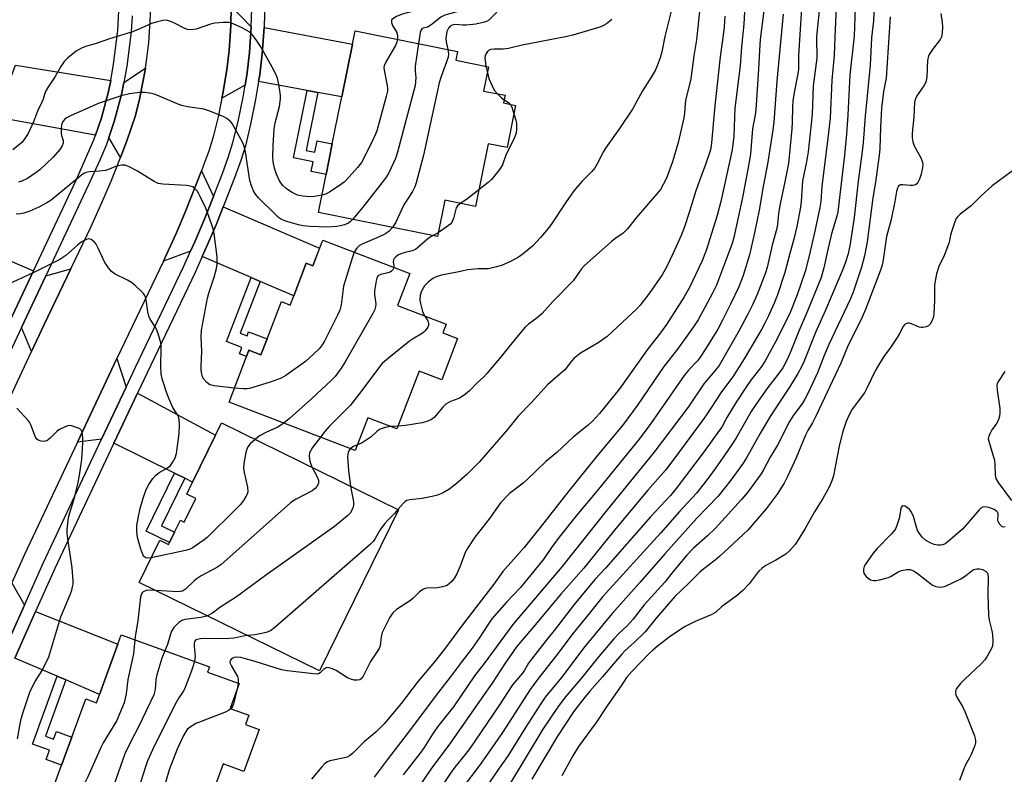
# Model space of a CAD drawing. Units: inches. Extents: x 1303762 to 1309762, y 513449 to 517449.
# Drawn here: x 1304629 to 1304942, y 514803 to 515043 of the extents above; entities that cross this region are included whole.
import ezdxf

# ---------------------------------------------------------------- set-up
doc = ezdxf.new("R2010")
doc.units = ezdxf.units.IN
doc.header["$MEASUREMENT"] = 0
for name, color, linetype in [('BLDG-Footprint', 5, 'Continuous'), ('TRANS-Driveway', 251, 'Continuous'), ('TRANS-Non Street Sidewalk', 7, 'Continuous'), ('TRANS-Road', 130, 'Continuous'), ('TRANS-Street Sidewalk', 7, 'Continuous'), ('Undefined', 1, 'Continuous')]:
    doc.layers.add(name, color=color, linetype=linetype)

msp = doc.modelspace()

# ---------------------------------------------------------------- linework, layer by layer
at = {"layer": 'BLDG-Footprint'}
for points, elevation in [([(1304786.34, 515016.01), (1304783.62, 515002.58), (1304777.58, 515003.8), (1304773.54, 514983.85), (1304763.79, 514985.82), (1304761.45, 514974.29), (1304723.56, 514981.96), (1304726.01, 514994.04), (1304727.97, 515003.74), (1304730.61, 515016.76), (1304731, 515018.73), (1304734.41, 515035.55), (1304735.26, 515039.77), (1304767.82, 515033.18), (1304767.26, 515030.42), (1304777.73, 515028.3), (1304776.17, 515020.59), (1304782.98, 515019.22), (1304782.48, 515016.79)], 362.29), ([(1304724.97, 514973.13), (1304752.67, 514962.51), (1304748.75, 514952.29), (1304764.21, 514946.36), (1304763.15, 514943.59), (1304767.85, 514941.79), (1304762.81, 514928.65), (1304755.62, 514931.41), (1304748.57, 514913.02), (1304739.29, 514916.58), (1304735.31, 514906.18), (1304695.13, 514921.58), (1304700.67, 514936.06), (1304701.44, 514938.06), (1304705.28, 514936.59), (1304707.24, 514941.71), (1304711.78, 514953.55), (1304714.62, 514952.46), (1304715.75, 514955.41), (1304719.73, 514965.8), (1304721.84, 514964.98)], 358.17), ([(1304749.06, 514887.28), (1304723.91, 514836.04), (1304666.55, 514864.2), (1304673.15, 514877.64), (1304675.89, 514876.29), (1304676.16, 514876.83), (1304677.78, 514880.14), (1304679.67, 514883.98), (1304680.88, 514883.39), (1304684.56, 514890.89), (1304681.66, 514892.31), (1304683.51, 514896.08), (1304690.86, 514911.06), (1304692.76, 514914.92)], 350.48), ([(1304698.32, 514831.95), (1304695.46, 514824.09), (1304701.48, 514821.9), (1304700.39, 514818.91), (1304704.7, 514817.34), (1304699.87, 514804.04), (1304693.3, 514806.43), (1304686.61, 514788.05), (1304676.9, 514791.58), (1304672.53, 514779.56), (1304636.92, 514792.51), (1304641.83, 514806.01), (1304645.08, 514814.96), (1304649.51, 514827.13), (1304652.97, 514825.87), (1304659.77, 514844.57), (1304660.83, 514847.47), (1304688.91, 514837.26), (1304688.3, 514835.59)], 353.11)]:
    msp.add_lwpolyline(points, close=True, dxfattribs=dict(at, elevation=elevation))
at = {"layer": 'TRANS-Driveway'}
for points in [[(1304702.19, 515041), (1304701.65, 515032.85), (1304700.86, 515026.36), (1304700.22, 515022.5), (1304692.82, 515018.27), (1304693.13, 515019.82), (1304694.38, 515027.29), (1304695.13, 515033.46), (1304695.65, 515041.32), (1304695.85, 515047.62)], [(1304723.4, 515020.13), (1304719.99, 515020.77), (1304704.54, 515023.62), (1304704.89, 515025.78), (1304705.71, 515032.47), (1304706.26, 515040.8), (1304734.41, 515035.55), (1304731, 515018.73)], [(1304657.46, 515023.98), (1304656.8, 515020.41), (1304654.51, 515012.08), (1304652.67, 515006.55), (1304626.28, 515011.29), (1304623.02, 515011.87), (1304620.86, 515012.26), (1304627.17, 515028.77)], [(1304660.57, 514999.47), (1304656.87, 515005.8), (1304658.56, 515010.88), (1304660.92, 515019.48), (1304661.63, 515023.32), (1304668.51, 515027.91), (1304667.94, 515024.51), (1304666.64, 515018.04), (1304665.36, 515012.81), (1304662.64, 515004.72)], [(1304690.15, 514986.97), (1304687.23, 514979.58), (1304684.28, 514972.61), (1304682.91, 514969.6), (1304674.25, 514966.43), (1304674.69, 514967.35), (1304678.28, 514975.25), (1304681.16, 514982.06), (1304686.33, 514995.13)], [(1304705.04, 514960), (1304702.16, 514961.23), (1304686.6, 514967.89), (1304688, 514970.97), (1304691, 514978.03), (1304693.24, 514983.71), (1304723.97, 514970.54), (1304721.84, 514964.98), (1304719.73, 514965.8), (1304715.75, 514955.41)], [(1304632.9, 514963.38), (1304625.27, 514947.17), (1304605.94, 514956.68), (1304602.79, 514958.23), (1304601.09, 514959.07), (1304608.05, 514974)], [(1304632.25, 514937.66), (1304629.06, 514945.3), (1304636.78, 514961.72), (1304644.78, 514963.98), (1304636.31, 514946.25)], [(1304662.38, 514926.31), (1304654.57, 514909.75), (1304646.89, 514908.81), (1304659.46, 514935.46)], [(1304681.02, 514897.32), (1304677.77, 514898.93), (1304658.49, 514908.52), (1304665.98, 514924.38), (1304690.86, 514911.06), (1304683.51, 514896.08)], [(1304629.99, 514856.93), (1304622.58, 514840.39), (1304613.91, 514837.04), (1304626.01, 514864.09)], [(1304643.19, 514833.14), (1304640.43, 514834.32), (1304626.92, 514840.1), (1304633.57, 514854.97), (1304659.77, 514844.57), (1304653.95, 514828.54)]]:
    msp.add_lwpolyline(points, close=True, dxfattribs=at)
at = {"layer": 'TRANS-Non Street Sidewalk'}
for points in [[(1304723.4, 515020.13), (1304719.67, 515001.69), (1304722.49, 515001.12), (1304723.21, 515004.7), (1304727.97, 515003.74), (1304726.01, 514994.04), (1304721.25, 514995), (1304721.87, 514998.08), (1304715.65, 514999.34), (1304719.99, 515020.77)], [(1304705.04, 514960), (1304698.72, 514943.52), (1304700.85, 514942.7), (1304701.33, 514943.97), (1304707.24, 514941.71), (1304705.28, 514936.59), (1304701.44, 514938.06), (1304700.68, 514936.06), (1304698.44, 514936.92), (1304699.22, 514938.94), (1304694.32, 514940.82), (1304702.16, 514961.23)], [(1304681.02, 514897.32), (1304673.59, 514882.19), (1304677.78, 514880.14), (1304676.16, 514876.83), (1304668.71, 514880.49), (1304677.77, 514898.93)], [(1304643.19, 514833.14), (1304636.67, 514815.21), (1304639.31, 514814.25), (1304640.21, 514816.73), (1304645.08, 514814.96), (1304641.83, 514806.01), (1304636.96, 514807.78), (1304638.03, 514810.74), (1304632.58, 514812.72), (1304640.43, 514834.32)]]:
    msp.add_lwpolyline(points, close=True, dxfattribs=at)
at = {"layer": 'TRANS-Road'}
for points in [[(1304620.37, 514912.46, 0), (1304632.25, 514937.66, 0), (1304636.31, 514946.25, 0), (1304644.78, 514963.98, 0), (1304651.2, 514977.41, 0), (1304654.79, 514985.32, 0), (1304657.58, 514991.93, 0), (1304660.57, 514999.47, 0), (1304662.64, 515004.72, 0), (1304665.36, 515012.81, 0), (1304666.64, 515018.04, 0), (1304667.94, 515024.51, 0), (1304668.51, 515027.91, 0), (1304669.02, 515030.98, 0), (1304669.63, 515035.99, 0), (1304670.07, 515042.71, 0), (1304670.3, 515049.87, 0)], [(1304695.85, 515047.62, 0), (1304695.65, 515041.32, 0), (1304695.13, 515033.46, 0), (1304694.38, 515027.29, 0), (1304693.13, 515019.82, 0), (1304692.82, 515018.27, 0), (1304691.63, 515012.36, 0), (1304690.08, 515005.99, 0), (1304688.77, 515001.81, 0), (1304686.94, 514996.67, 0), (1304686.33, 514995.13, 0), (1304681.16, 514982.06, 0), (1304678.28, 514975.25, 0), (1304674.69, 514967.35, 0), (1304674.25, 514966.43, 0), (1304659.46, 514935.46, 0), (1304646.89, 514908.81, 0), (1304630.03, 514873.08, 0), (1304626.01, 514864.09, 0)]]:
    msp.add_polyline3d(points, dxfattribs=at)
at = {"layer": 'TRANS-Street Sidewalk'}
for points in [[(1304622.58, 514840.39), (1304629.99, 514856.93), (1304635.99, 514870.35), (1304654.57, 514909.75), (1304662.38, 514926.31), (1304665.38, 514932.66), (1304680.62, 514964.58), (1304682.91, 514969.6), (1304684.28, 514972.61), (1304687.23, 514979.58), (1304690.15, 514986.97), (1304693.07, 514994.36), (1304694.99, 514999.73), (1304696.39, 515004.24), (1304698.03, 515010.93), (1304699.58, 515018.63), (1304700.22, 515022.5), (1304700.86, 515026.36), (1304701.65, 515032.85), (1304702.19, 515041), (1304702.47, 515049.7)], [(1304625.27, 514947.17), (1304632.9, 514963.38), (1304646.48, 514992.24), (1304652.15, 515005), (1304652.67, 515006.55), (1304654.51, 515012.08), (1304656.8, 515020.41), (1304657.46, 515023.98), (1304658.4, 515029.09), (1304659.76, 515039.82), (1304660.26, 515050.35)], [(1304706.55, 515049.64), (1304706.26, 515040.8), (1304705.71, 515032.47), (1304704.89, 515025.78), (1304704.54, 515023.62), (1304703.59, 515017.9), (1304702, 515010.05), (1304700.32, 515003.15), (1304698.85, 514998.44), (1304696.88, 514992.93), (1304693.24, 514983.71), (1304691, 514978.03), (1304688, 514970.97), (1304686.6, 514967.89), (1304684.31, 514962.86), (1304669.05, 514930.91), (1304665.98, 514924.38), (1304658.49, 514908.52), (1304639.69, 514868.64), (1304633.57, 514854.97), (1304626.92, 514840.1)], [(1304664.31, 515044.5), (1304663.97, 515039.47), (1304662.58, 515028.45), (1304661.63, 515023.32), (1304660.92, 515019.48), (1304658.56, 515010.88), (1304656.87, 515005.8), (1304656.11, 515003.53), (1304654.03, 514998.59), (1304650.31, 514990.47), (1304636.78, 514961.72), (1304629.06, 514945.3), (1304620.1, 514926.26)]]:
    msp.add_lwpolyline(points, dxfattribs=at)
at = {"layer": 'Undefined'}
for p, q in [((1304776.88, 515028.47, 318), (1304777.35, 515026.38, 318)), ((1304761.69, 514975.44, 318), (1304760.08, 514974.57, 318)), ((1304748.93, 514913.94, 314), (1304746.54, 514913.8, 314)), ((1304698.04, 514832.05, 310), (1304697.67, 514830.16, 310))]:
    msp.add_line(p, q, dxfattribs=at)
for points, elevation in [([(1304900.83, 515058.12), (1304900.2, 515042.89), (1304899.61, 515037.56), (1304899.19, 515028.86), (1304897.6, 515012.6), (1304896.91, 515004.2), (1304896.61, 515001.37), (1304895.38, 514991.94), (1304894.06, 514980.37), (1304892.85, 514971.95), (1304892.15, 514968.75), (1304891.23, 514965.76), (1304890.39, 514963.52), (1304885, 514950.88), (1304881.74, 514943.7), (1304878.07, 514934.39), (1304877.32, 514932.75), (1304876.19, 514930.72), (1304873.53, 514926.34), (1304870.52, 514921.89), (1304867.33, 514916.97), (1304864.29, 514911.84), (1304859.81, 514903.83), (1304858.76, 514902.13), (1304854.82, 514896.77), (1304850.81, 514891.66), (1304844.05, 514884.59), (1304833.93, 514873.41), (1304825.89, 514864.19), (1304817.03, 514854.26), (1304808.42, 514843.77), (1304800.95, 514833.93), (1304795.76, 514827.64), (1304794.24, 514825.44), (1304789.44, 514817.99), (1304783.94, 514809.06), (1304780.33, 514803.94), (1304773.97, 514794.5)], 296), ([(1304888.71, 515054.51), (1304887.92, 515037.68), (1304887.76, 515031.92), (1304886.98, 515024.05), (1304886.4, 515011.95), (1304885.54, 515003.77), (1304883.76, 514990.31), (1304883.43, 514985.39), (1304883.19, 514983.53), (1304881.6, 514975.98), (1304879.76, 514968.11), (1304878.45, 514963.16), (1304875.95, 514955.76), (1304873.77, 514950.09), (1304869.64, 514941.87), (1304865.8, 514934.69), (1304864.71, 514933.04), (1304861.2, 514928.6), (1304859.78, 514926.57), (1304856.53, 514921.57), (1304853.57, 514916.62), (1304851.92, 514913.63), (1304851.25, 514912.61), (1304846.38, 514905.89), (1304837.45, 514894.07), (1304835.61, 514891.82), (1304829.26, 514885.02), (1304814.99, 514868.7), (1304811.55, 514865.07), (1304805.02, 514857.15), (1304799.02, 514849.4), (1304795.93, 514845.63), (1304791.36, 514839.72), (1304790.49, 514838.5), (1304789.17, 514836.23), (1304788.54, 514835.3), (1304785.35, 514831.62), (1304780.99, 514824.87), (1304771.72, 514811.32), (1304770.31, 514809.4), (1304767, 514805.32), (1304765.65, 514803.44), (1304754.65, 514786.86)], 300), ([(1304780.81, 515052.54), (1304779.15, 515050.71), (1304778.13, 515049.84), (1304776.3, 515048.61), (1304773.69, 515047.1), (1304772.77, 515046.7), (1304772.03, 515046.48), (1304767.61, 515045.83), (1304763.79, 515044.75), (1304762.52, 515044.09), (1304759.79, 515041.83), (1304758.85, 515041.18), (1304758.36, 515040.94), (1304756.87, 515040.56), (1304756.51, 515040.38), (1304756.15, 515039.86), (1304755.92, 515039.17), (1304755.39, 515035.69)], 322), ([(1304765.16, 515050.69), (1304764.73, 515050.34), (1304764.03, 515049.97), (1304760.68, 515048.64), (1304756.83, 515046.97), (1304754.31, 515046.12), (1304751.82, 515045.51), (1304750.23, 515045.01), (1304748.41, 515044.27), (1304747.26, 515043.61), (1304746.97, 515043.33), (1304746.8, 515043.01), (1304746.82, 515042.39), (1304747.19, 515041.48), (1304748.53, 515039.17), (1304748.79, 515038.11), (1304748.76, 515037.04)], 324), ([(1304845.23, 515048.99), (1304843.95, 515036.89), (1304843.11, 515031.79), (1304842.06, 515024.48), (1304840.41, 515017.58), (1304840.28, 515016.43), (1304840.14, 515013.49), (1304839.92, 515012.06), (1304838.1, 515004.23), (1304836.31, 514998.01), (1304834.39, 514992.89), (1304833.31, 514990.78), (1304832.4, 514989.26), (1304831.32, 514987.9), (1304824.74, 514980.2), (1304821.97, 514976.71), (1304820.55, 514975.37), (1304818.21, 514973.73), (1304816.84, 514972.65), (1304808.16, 514964.92), (1304807.33, 514963.94), (1304804.63, 514960.22), (1304798.26, 514953.66), (1304794.81, 514949.73), (1304793.25, 514948.39), (1304790.44, 514946.37), (1304789.42, 514945.39), (1304786.65, 514942.15), (1304781.79, 514936.07), (1304777.2, 514930.66), (1304776.23, 514929.61), (1304774.15, 514927.67), (1304771.7, 514925.15), (1304770.38, 514924.06), (1304768.74, 514922.97), (1304767.98, 514922.61), (1304765.6, 514921.8), (1304764.18, 514920.91), (1304763.15, 514919.93), (1304760.53, 514916.78), (1304759.89, 514916.21), (1304759.4, 514915.91), (1304758.04, 514915.35), (1304756.61, 514914.97), (1304751.33, 514914.16), (1304748.93, 514913.94)], 314), ([(1304883.26, 515049.15), (1304882.15, 515037.94), (1304882.1, 515036.15), (1304882.22, 515032.41), (1304882.19, 515031.06), (1304881.05, 515022.27), (1304880.67, 515013.09), (1304879.42, 515001.27), (1304878.95, 514998.03), (1304877.68, 514992), (1304877.21, 514985.43), (1304876.98, 514983.62), (1304875.87, 514977.48), (1304874.92, 514973.43), (1304873.58, 514968.86), (1304871.99, 514962.77), (1304869.73, 514955.73), (1304868.68, 514953.08), (1304866.84, 514949.06), (1304865.8, 514946.93), (1304864.57, 514944.67), (1304859.05, 514935.34), (1304855.47, 514929.61), (1304851.89, 514924.83), (1304847.09, 514917.49), (1304845.74, 514915.57), (1304836.73, 514903.38), (1304834.05, 514899.92), (1304828.44, 514893.51), (1304817.67, 514880.72), (1304808.05, 514868.71), (1304800.72, 514860.46), (1304791.54, 514849.39), (1304786.64, 514843.63), (1304782.99, 514838.48), (1304778.91, 514832.15), (1304775.63, 514827.41), (1304765.13, 514812.39), (1304761.45, 514807.62), (1304759.37, 514804.75), (1304750.34, 514791.5)], 302), ([(1304859.17, 515045.81), (1304858.94, 515041.83), (1304858.21, 515034.63), (1304857.8, 515028.57), (1304856.14, 515015.18), (1304855.78, 515006.25), (1304855.28, 515001.86), (1304851.67, 514985.47), (1304850.47, 514980.92), (1304846.95, 514969.8), (1304845.58, 514966.35), (1304841.65, 514958.06), (1304839.94, 514955.04), (1304834.39, 514946.28), (1304832.5, 514943.67), (1304828.56, 514938.63), (1304819.45, 514925.83), (1304813.05, 514917.92), (1304810.69, 514915.37), (1304809.41, 514914.23), (1304804.72, 514910.47), (1304799.46, 514905.49), (1304795.91, 514902.69), (1304790.01, 514896.93), (1304788.7, 514895.79), (1304784.35, 514892.43), (1304781.55, 514889.55), (1304777.98, 514884.57), (1304773.35, 514878.56), (1304771.1, 514875.19), (1304770.32, 514873.66), (1304768.68, 514869.34), (1304767.6, 514866.93), (1304766.92, 514865.63), (1304765.99, 514864.5), (1304764.65, 514863.35), (1304763.91, 514862.98), (1304763.12, 514862.72), (1304761.49, 514862.41), (1304758.1, 514862.37), (1304757.57, 514862.25), (1304756.82, 514861.93), (1304755.7, 514861.15), (1304753.71, 514859.16), (1304752.86, 514858.41), (1304748.42, 514855.53), (1304747.33, 514854.58), (1304746.8, 514853.89), (1304746.2, 514852.89), (1304744.59, 514849.77), (1304743.88, 514848.19), (1304743.54, 514846.86), (1304743.2, 514843.94), (1304742.94, 514843.14), (1304740.19, 514839.03), (1304737.77, 514834.31), (1304737.18, 514833.5), (1304736.73, 514833.19), (1304736, 514833.04), (1304734.94, 514833.1), (1304733.88, 514833.34), (1304732.86, 514833.85), (1304729.19, 514836.18), (1304728.11, 514836.67), (1304727.02, 514837.02), (1304726.23, 514837.05), (1304725.8, 514836.89), (1304725.19, 514836.46), (1304724.09, 514835.44), (1304723.58, 514835.12), (1304723.01, 514835.01), (1304721.96, 514835.07), (1304713.62, 514836.03), (1304711.85, 514836.3), (1304703.45, 514838.97), (1304700.33, 514839.89), (1304698.88, 514840.24), (1304697.51, 514840.34), (1304696.74, 514840.23), (1304696.07, 514839.95), (1304695.6, 514839.48), (1304695.44, 514839.1), (1304695.43, 514838.86), (1304695.53, 514838.36), (1304695.87, 514837.57), (1304697.82, 514834.22), (1304698.02, 514833.42), (1304698.04, 514832.05)], 310), ([(1304865.48, 515046.91), (1304864.18, 515036.98), (1304863.93, 515033.48), (1304863.65, 515027.54), (1304862.78, 515014.64), (1304862.54, 515012.97), (1304861.72, 515008.51), (1304861.05, 515000.63), (1304860.7, 514997.99), (1304858.58, 514986.67), (1304855.79, 514973.92), (1304855.21, 514972.03), (1304853.18, 514966.44), (1304850.26, 514958.76), (1304848.94, 514956.01), (1304844.45, 514947.74), (1304842.94, 514945.48), (1304837.81, 514938.45), (1304833.55, 514932.95), (1304825.12, 514920.59), (1304820.68, 514914.57), (1304811.74, 514903.85), (1304803.34, 514893.44), (1304794.1, 514881.62), (1304789.05, 514875.32), (1304782.26, 514867.61), (1304779.45, 514863.63), (1304769.73, 514851.11), (1304763.7, 514842.93), (1304760.47, 514838.93), (1304755.3, 514832.76), (1304749.89, 514825.66), (1304744.46, 514819.21), (1304741.87, 514816.53), (1304738.25, 514813.59), (1304734.4, 514809.67), (1304733.5, 514808.97), (1304732.74, 514808.57), (1304731.9, 514808.3), (1304727.21, 514807.37), (1304726.44, 514807.08), (1304725.63, 514806.57), (1304724.62, 514805.5), (1304721.42, 514801.51)], 308), ([(1304877.34, 515046.81), (1304876.37, 515031.84), (1304876.38, 515028.44), (1304876.32, 515027.31), (1304876.07, 515025.57), (1304874.97, 515020.15), (1304874.56, 515017.44), (1304874.43, 515015.58), (1304874.34, 515010.59), (1304874.23, 515008.56), (1304873.23, 514997.54), (1304872.06, 514991.65), (1304870.49, 514984.72), (1304870.02, 514981.58), (1304869.67, 514978.19), (1304869.44, 514976.79), (1304868.01, 514971.5), (1304866.41, 514964.46), (1304865.91, 514962.71), (1304863.19, 514955.84), (1304861.79, 514952.74), (1304860.14, 514949.38), (1304857.49, 514944.41), (1304853.7, 514937.67), (1304851.09, 514933.25), (1304849.77, 514931.47), (1304846.29, 514927.36), (1304841.27, 514919.93), (1304830.3, 514905.48), (1304815.5, 514887.3), (1304801.01, 514869.15), (1304785.46, 514850.83), (1304776.32, 514838.36), (1304773.23, 514834.43), (1304766.55, 514824.53), (1304761.44, 514818.16), (1304759.91, 514815.89), (1304757.21, 514811.61), (1304755.86, 514809.68), (1304750.53, 514802.94)], 304), ([(1304835.83, 515045.97), (1304833.79, 515037.92), (1304832.88, 515033.05), (1304832.3, 515031.11), (1304831.42, 515028.65), (1304830.84, 515027.32), (1304829.66, 515025.33), (1304826.7, 515020.69), (1304823.56, 515014.81), (1304819.36, 515008.65), (1304814.95, 515002.38), (1304814.35, 515001.38), (1304812.2, 514997.25), (1304811.62, 514996.27), (1304810.56, 514994.96), (1304807.49, 514991.93), (1304804.83, 514988.8), (1304802.19, 514985.04), (1304797.64, 514978.12), (1304796.13, 514976.15), (1304794.26, 514973.92), (1304791.71, 514971.22), (1304788.71, 514968.71), (1304787.22, 514967.74), (1304784.92, 514966.4), (1304781.85, 514965.07), (1304780.22, 514964.59), (1304777.72, 514964.04), (1304776.91, 514963.97), (1304774.31, 514964.03), (1304771.08, 514963.68), (1304767.71, 514962.9), (1304762.73, 514961.96), (1304761.04, 514961.48), (1304760, 514960.95), (1304758.6, 514959.84), (1304757.94, 514959.23), (1304757.38, 514958.57), (1304756.43, 514956.88), (1304756.01, 514955.6), (1304755.87, 514954.01), (1304756.02, 514952.91), (1304756.72, 514950.44), (1304757.05, 514949.66), (1304757.47, 514948.94)], 316), ([(1304780.34, 515045.69), (1304777.86, 515043.14), (1304777.05, 515042.67), (1304776.05, 515042.35), (1304773.66, 515041.91), (1304770.72, 515041.5), (1304769.53, 515041.5), (1304767.35, 515041.75), (1304766.61, 515041.68), (1304766.14, 515041.56), (1304765.51, 515041.19), (1304765, 515040.56), (1304764.5, 515039.57), (1304764.29, 515038.77), (1304764.17, 515037.37), (1304764.21, 515036.26), (1304764.77, 515033.8)], 320), ([(1304894.38, 515046.92), (1304894.04, 515038), (1304892.76, 515025.69), (1304892.08, 515012.87), (1304891.68, 515006.88), (1304891.05, 515000.21), (1304888.87, 514982.09), (1304888.55, 514980.76), (1304886.89, 514975.13), (1304885.8, 514970.6), (1304884.46, 514964.33), (1304883.56, 514961.26), (1304882.47, 514958.37), (1304879.13, 514950.27), (1304876.43, 514944.15), (1304873.73, 514937.2), (1304872.78, 514935.12), (1304871.34, 514932.52), (1304870.21, 514930.86), (1304866.28, 514925.74), (1304862.76, 514920.85), (1304861.3, 514918.54), (1304856.4, 514910.03), (1304853.91, 514906.13), (1304849.2, 514899.48), (1304845.96, 514895.15), (1304843.88, 514892.62), (1304838.54, 514886.72), (1304832.49, 514879.82), (1304814.06, 514859.73), (1304809.82, 514854.35), (1304804.18, 514847.48), (1304799.9, 514841.7), (1304793.27, 514833.25), (1304790.97, 514830.05), (1304782.14, 514816.41), (1304775.59, 514807.01), (1304773.16, 514803.68), (1304770.01, 514799.55)], 298), ([(1304724.67, 514987.43), (1304722.37, 514987.03), (1304720.9, 514986.92), (1304718.57, 514987.14), (1304717.42, 514987.35), (1304716.72, 514987.56), (1304715.01, 514988.41), (1304713.34, 514989.51), (1304712.12, 514990.66), (1304711.23, 514991.97), (1304710.27, 514994.12), (1304709.58, 514996.06), (1304709.2, 514998.06), (1304709.09, 514999.79), (1304709.15, 515003.28), (1304709.5, 515008.52), (1304709.86, 515010.41), (1304711.16, 515015.64), (1304711.51, 515018.08), (1304711.52, 515018.94), (1304711.39, 515020.08), (1304710.87, 515023.24), (1304710.55, 515024.65), (1304710.02, 515025.95), (1304708.89, 515028.22), (1304705.27, 515034.61), (1304704, 515036.59), (1304702.58, 515038.5), (1304701.51, 515039.45), (1304699.28, 515040.71), (1304696.68, 515041.91), (1304695.89, 515042.19), (1304695.06, 515042.36), (1304693.31, 515042.39), (1304690.66, 515042.19), (1304689.28, 515041.82), (1304684.62, 515040.29), (1304683.79, 515040.14), (1304682.7, 515040.11), (1304681.89, 515040.2), (1304681.11, 515040.44), (1304677.6, 515042.32), (1304676.24, 515042.87), (1304675.12, 515043.11), (1304674.03, 515043.02), (1304672.37, 515042.64), (1304670.47, 515042.08), (1304666, 515040.08), (1304664.12, 515039.37), (1304657.04, 515037.18), (1304652.53, 515035.61), (1304649.43, 515034.77), (1304648.14, 515034.26), (1304646.45, 515033.28), (1304643.67, 515031.03), (1304642.67, 515029.98), (1304641.57, 515028.36), (1304639.75, 515025.18), (1304637.45, 515021.69), (1304636.75, 515020.47), (1304636.36, 515019.5), (1304635.94, 515017.97), (1304635.6, 515017.03), (1304634.16, 515014.17), (1304632.85, 515010.79), (1304631.22, 515007.02), (1304629.94, 515005.11), (1304629.21, 515004.22), (1304628.6, 515003.63), (1304626.37, 515001.88)], 324), ([(1304871.44, 515045.09), (1304869.46, 515023.7), (1304868.47, 515010.62), (1304868.18, 515008.23), (1304866.58, 514997.9), (1304865.1, 514990.22), (1304863.9, 514982.7), (1304862.42, 514975.4), (1304860.77, 514968.4), (1304858.78, 514961.88), (1304857.39, 514958.29), (1304854.77, 514952.76), (1304852.23, 514947.7), (1304850.67, 514944.83), (1304846.89, 514938.58), (1304845.11, 514935.91), (1304844.2, 514934.74), (1304841.37, 514931.72), (1304839.97, 514930.01), (1304829.35, 514914.74), (1304825.71, 514909.76), (1304812.76, 514893.81), (1304805.66, 514885.36), (1304800.59, 514879.16), (1304798, 514875.63), (1304795.33, 514871.72), (1304793.56, 514869.42), (1304787.88, 514862.57), (1304783.45, 514857.9), (1304778.81, 514852.57), (1304777.45, 514850.64), (1304774.71, 514846.38), (1304772.52, 514843.26), (1304768.97, 514838.69), (1304765.51, 514834), (1304761.06, 514828.33), (1304752.54, 514816.95), (1304745.74, 514808.14), (1304741.35, 514802.15)], 306), ([(1304852.91, 515044.36), (1304852.7, 515041.05), (1304852.44, 515038.39), (1304851.39, 515031.49), (1304849.73, 515015.89), (1304848.73, 515004.13), (1304848.43, 515002.24), (1304848.04, 515000.88), (1304846.81, 514997.23), (1304844.75, 514991.79), (1304843.61, 514988.5), (1304841.73, 514982.27), (1304840.1, 514977.32), (1304839.02, 514974.61), (1304836.4, 514968.75), (1304834.46, 514964.71), (1304832.95, 514962.08), (1304828.81, 514956.09), (1304826, 514952.46), (1304824.8, 514951.2), (1304820.37, 514946.96), (1304815.51, 514942.47), (1304812.62, 514940.39), (1304806.97, 514937.1), (1304804.9, 514935.41), (1304804.14, 514934.57), (1304802, 514931.82), (1304796.52, 514927.02), (1304791.32, 514921.37), (1304787.2, 514917.08), (1304783.8, 514912.8), (1304774.79, 514902.44), (1304770.85, 514898.57), (1304767.26, 514895.43), (1304765.05, 514893.72), (1304763.05, 514892.63), (1304761.49, 514891.94), (1304759.78, 514891.5), (1304756.58, 514890.88), (1304752.67, 514890.51), (1304751.67, 514890.23), (1304751.22, 514889.97), (1304750.61, 514889.44), (1304748.84, 514887.39)], 312), ([(1304816.94, 515043.39), (1304816.37, 515042.83), (1304815.28, 515042), (1304814.36, 515041.42), (1304813.49, 515041.02), (1304812.41, 515040.67), (1304804.54, 515038.41), (1304802.74, 515037.96), (1304788.47, 515035.14), (1304784.05, 515034.1), (1304782.36, 515033.9), (1304779.48, 515033.95), (1304778.41, 515033.79), (1304777.73, 515033.47), (1304777.37, 515033.14), (1304776.96, 515032.53), (1304776.68, 515031.83), (1304776.58, 515031.05), (1304776.6, 515030.25), (1304776.88, 515028.47)], 318), ([(1304905.54, 515044.25), (1304904.28, 515024.71), (1304903.46, 515020.44), (1304902.79, 515015.09), (1304902.46, 515009.1), (1304902.22, 515002.19), (1304902.05, 515000.14), (1304900.89, 514991.62), (1304900.08, 514986.57), (1304898.18, 514972.53), (1304897.39, 514968.08), (1304896.42, 514964.54), (1304893.74, 514956.61), (1304892.85, 514954.26), (1304886.02, 514939.91), (1304884.57, 514936.41), (1304882.46, 514930.88), (1304879.24, 514924.05), (1304878.44, 514922.5), (1304877.67, 514921.25), (1304874.62, 514917.09), (1304873.5, 514915.38), (1304869.71, 514907.89), (1304867.39, 514904.05), (1304865.2, 514900.01), (1304864.45, 514898.78), (1304860.12, 514892.83), (1304858.24, 514890.54), (1304849.87, 514881.35), (1304847.38, 514878.96), (1304842.94, 514875.07), (1304840.81, 514872.87), (1304836.45, 514867.61), (1304833.82, 514864.27), (1304827.21, 514857), (1304823.75, 514852.46), (1304821.8, 514850.36), (1304819.15, 514847.94), (1304817.61, 514846.23), (1304812.86, 514840.63), (1304807.13, 514833.54), (1304802.15, 514827.61), (1304799.65, 514824.31), (1304795.01, 514817.47), (1304784.11, 514799.33)], 294), ([(1304921.62, 515045.21), (1304922.07, 515042.4), (1304922.16, 515040.97), (1304922.14, 515038.96), (1304921.93, 515037.88), (1304921.41, 515036.94), (1304918.98, 515033.78), (1304918.18, 515032.54), (1304917.78, 515031.77), (1304917.6, 515031.23), (1304917.46, 515030.4), (1304917.2, 515024.98), (1304916.92, 515023.45), (1304916.31, 515022.22), (1304914.03, 515019.08), (1304913.57, 515018.12), (1304913.31, 515017.06), (1304913.11, 515012.41), (1304912.58, 515007.17), (1304912.53, 515005.72), (1304912.74, 515004.39), (1304913.16, 515003.1), (1304915.31, 514999.28), (1304915.82, 514997.96), (1304915.9, 514997.11), (1304915.76, 514995.63), (1304915.39, 514994.09), (1304914.91, 514992.55), (1304914.37, 514991.44), (1304914, 514991.04), (1304913.56, 514990.74), (1304912.79, 514990.52), (1304911.95, 514990.47), (1304909.61, 514990.72), (1304908.82, 514990.68), (1304908.6, 514990.6), (1304908.25, 514990.3), (1304907.86, 514989.64), (1304907.54, 514988.59), (1304907.03, 514985.47), (1304905.87, 514979.67), (1304904.43, 514974.25), (1304903.36, 514966.81), (1304903.03, 514965.2), (1304902.5, 514963.6), (1304897.65, 514951.09), (1304896.24, 514947.64), (1304892.19, 514939.64), (1304889.88, 514934), (1304882.03, 514917.35), (1304880.86, 514914.99), (1304879.34, 514912.53), (1304878.58, 514911.05), (1304875.64, 514903.86), (1304872.96, 514898.11), (1304871.78, 514895.8), (1304869.61, 514892.26), (1304866.13, 514887.55), (1304861.56, 514882.26), (1304860.2, 514880.81), (1304851.34, 514872.51), (1304849.8, 514871.21), (1304846.21, 514868.5), (1304845, 514867.48), (1304841.43, 514863.9), (1304837.04, 514859.7), (1304831.12, 514852.81), (1304827.57, 514848.47), (1304824.11, 514845.04), (1304821.15, 514842.35), (1304820.15, 514841.33), (1304817.45, 514838.29), (1304814.02, 514834.09), (1304809.96, 514829.58), (1304808.46, 514827.79), (1304806.09, 514824.83), (1304804.76, 514822.98), (1304799.72, 514815.25), (1304791.47, 514801.5)], 292), ([(1304748.76, 515037.04), (1304748.56, 515036.09), (1304748.14, 515035.11), (1304745.28, 515030.16), (1304744.54, 515028.58), (1304744.45, 515028.03), (1304744.5, 515027.19), (1304745.47, 515022.3), (1304745.57, 515021.28), (1304745.53, 515020.55), (1304745.15, 515018.83), (1304742.15, 515007.95), (1304741.76, 515006.84), (1304741.14, 515005.5), (1304738.13, 514999.4), (1304737.27, 514997.86), (1304736, 514996.28), (1304732.56, 514992.34), (1304731.74, 514991.53), (1304731.05, 514991), (1304727.12, 514988.43), (1304725.83, 514987.75), (1304724.67, 514987.43)], 324), ([(1304755.39, 515035.69), (1304754.4, 515028.48), (1304754.38, 515027.05), (1304754.62, 515024.75), (1304754.32, 515022.31), (1304748.7, 515001.08), (1304748.1, 514999.09), (1304745.95, 514994.58), (1304744.91, 514992.8), (1304737.67, 514983.63), (1304734.49, 514979.75)], 322), ([(1304764.77, 515033.8), (1304765.03, 515032.39), (1304764.9, 515031.36), (1304762.59, 515024.91), (1304762.06, 515023.15), (1304757.05, 515000.22), (1304754.73, 514991.37), (1304754.22, 514990.06), (1304753.47, 514988.6), (1304750.74, 514984.34), (1304748.09, 514978.65), (1304747.18, 514977.18)], 320), ([(1304777.35, 515026.38), (1304777.82, 515024.54), (1304778.72, 515022.4), (1304779.55, 515020.87), (1304780.53, 515019.71)], 318), ([(1304734.49, 514979.75), (1304733.81, 514979.06), (1304733.16, 514978.56), (1304731.92, 514978), (1304730.58, 514977.67), (1304729.42, 514977.49), (1304726.45, 514977.27), (1304720.96, 514977.44), (1304718.67, 514977.66), (1304717.25, 514977.97), (1304713.51, 514979.06), (1304712.38, 514979.44), (1304711.5, 514979.87), (1304710.9, 514980.32), (1304709.88, 514981.25), (1304704.53, 514986.59), (1304703.51, 514987.79), (1304702.87, 514988.85), (1304702.23, 514990.43), (1304701.74, 514992.12), (1304700.34, 515001.28), (1304699.97, 515002.99), (1304699.37, 515004.33), (1304696.69, 515009.29), (1304696.08, 515010.3), (1304695.54, 515010.95), (1304694.48, 515011.81), (1304693.29, 515012.52), (1304688.73, 515014.29), (1304687.08, 515014.76), (1304681.94, 515015.54), (1304680.16, 515015.96), (1304679.12, 515016.33), (1304672.73, 515019.07), (1304671.34, 515019.58), (1304670.48, 515019.79), (1304668.41, 515020.08), (1304666.64, 515020.15), (1304663.41, 515019.64), (1304660.8, 515019.09), (1304653.76, 515016.7), (1304644.89, 515012.78), (1304643.43, 515012.04), (1304642.87, 515011.61), (1304642.35, 515011.02), (1304641.95, 515010.28), (1304641.79, 515009.75), (1304641.68, 515008.66), (1304641.72, 515007.27), (1304641.83, 515006.45), (1304642.29, 515004.81), (1304642.33, 515004.04), (1304642.03, 515003.11), (1304641.32, 515002), (1304639.16, 514999.55), (1304634.88, 514995.54), (1304633.78, 514994.62), (1304630.99, 514992.71), (1304629.16, 514991.89), (1304628.08, 514991.58)], 322), ([(1304780.53, 515019.71), (1304781.87, 515018.4), (1304782.69, 515017.78)], 318), ([(1304782.69, 515017.78), (1304784.1, 515016.95), (1304784.68, 515016.34)], 318), ([(1304784.68, 515016.34), (1304785.12, 515015.46), (1304785.8, 515013.31)], 318), ([(1304785.8, 515013.31), (1304786.37, 515011.32), (1304786.59, 515010.2), (1304786.66, 515008.52), (1304786.5, 515007.14), (1304785.79, 515005.26), (1304783.31, 515000.49), (1304782.14, 514997.06), (1304781.24, 514995.62), (1304778.67, 514992.47), (1304777.58, 514991.48), (1304774.61, 514989.11)], 318), ([(1304696.81, 514925.99), (1304690.35, 514926.75), (1304689.51, 514926.92), (1304688.99, 514927.11), (1304688.07, 514927.78), (1304687.11, 514928.86), (1304686.71, 514929.6), (1304686.5, 514930.41), (1304686.29, 514931.81), (1304686.23, 514932.95), (1304686.5, 514937.83), (1304686.24, 514942.19), (1304686.4, 514944.45), (1304688.28, 514954.63), (1304688.75, 514956.28), (1304690.42, 514961.36), (1304691.12, 514964.11), (1304691.34, 514965.51), (1304691.39, 514967.81), (1304690.42, 514975.25), (1304690.15, 514976.39), (1304689.5, 514978.34), (1304687.72, 514983.33), (1304685.99, 514987.06), (1304685.44, 514988.1), (1304684.96, 514988.8), (1304684.22, 514989.61), (1304683.58, 514990.07), (1304682.78, 514990.32), (1304681.64, 514990.47), (1304674.03, 514990.93), (1304672.62, 514991.16), (1304671.3, 514991.78), (1304665.95, 514995.03), (1304663.36, 514996.43), (1304662.03, 514996.96), (1304661.49, 514997.03), (1304660.93, 514996.99), (1304658.95, 514996.52), (1304656.82, 514995.65), (1304655.79, 514995.33), (1304653.75, 514995.06), (1304650.64, 514994.88), (1304649.62, 514994.66), (1304648.92, 514994.3), (1304648.21, 514993.79), (1304638.56, 514985.89), (1304637.17, 514985.02), (1304634.58, 514983.63), (1304631.72, 514982.34), (1304629.85, 514981.69), (1304628.71, 514981.49), (1304627.41, 514981.37)], 320), ([(1304946.03, 514996.33), (1304938.01, 514990.41), (1304934.36, 514987.15), (1304931.31, 514984.03), (1304927.83, 514981.43), (1304927.06, 514980.64), (1304926.59, 514979.98), (1304926.11, 514978.92), (1304925.21, 514976.11), (1304924.8, 514974.69), (1304924.29, 514972.38), (1304923.95, 514971.29), (1304922.79, 514968.41), (1304921, 514964.68), (1304920.33, 514962.41), (1304919.82, 514960.07), (1304919.66, 514958.9), (1304919.69, 514953.97), (1304919.41, 514949.53), (1304919.21, 514948.42), (1304918.7, 514947.12), (1304918.3, 514946.41), (1304917.75, 514945.88), (1304917.04, 514945.56), (1304915.99, 514945.34), (1304915.45, 514945.32), (1304914.73, 514945.46), (1304912.35, 514946.51), (1304911.58, 514946.73), (1304911.08, 514946.72), (1304910.37, 514946.4), (1304910, 514946.04), (1304909.7, 514945.61), (1304908.55, 514943.38), (1304907.77, 514942.11), (1304905.6, 514938.93), (1304903.54, 514936.09), (1304901.81, 514933.35), (1304900.79, 514931.56), (1304898.25, 514926.17), (1304897.5, 514924.73), (1304896.76, 514923.62), (1304893.49, 514919.28), (1304892.53, 514917.48), (1304891.54, 514915.36), (1304890.48, 514912.16), (1304889.43, 514908.06), (1304888.63, 514904.3), (1304887.47, 514898.15), (1304886.93, 514896.53), (1304886.19, 514894.68), (1304884.16, 514890.92), (1304881.51, 514886.64), (1304878.47, 514881.29), (1304876.27, 514877.71), (1304875.26, 514876.25), (1304873.58, 514874.35), (1304872.34, 514873.22), (1304869.19, 514871.3), (1304865.94, 514869.6), (1304864.79, 514868.75), (1304863.74, 514867.76), (1304863.17, 514867.12), (1304860.7, 514863.7), (1304858.66, 514861.65), (1304856.91, 514860.11), (1304851.9, 514856.42), (1304849.96, 514854.64), (1304848.53, 514853.87), (1304843.49, 514851.77), (1304840.08, 514850.06), (1304835.25, 514846.73), (1304831.41, 514843.77), (1304829.96, 514842.57), (1304828.94, 514841.61), (1304823.33, 514835.87), (1304821.66, 514833.94), (1304819.94, 514831.23), (1304815.69, 514825.23), (1304811.94, 514819.56), (1304806.35, 514811.97), (1304804.56, 514808.99), (1304801.06, 514802.62)], 290), ([(1304774.61, 514989.11), (1304770.76, 514986.11), (1304768.7, 514984.83)], 318), ([(1304768.7, 514984.83), (1304767.82, 514984.07), (1304767.42, 514983.39), (1304766.54, 514980.02), (1304766.27, 514979.25), (1304766.03, 514978.78), (1304765.67, 514978.36), (1304765.02, 514977.8), (1304761.69, 514975.44)], 318), ([(1304747.18, 514977.18), (1304746.07, 514975.94), (1304744.92, 514975.14), (1304742.89, 514974.19), (1304737.69, 514971.96), (1304736.69, 514971.42), (1304735.78, 514970.59), (1304734.97, 514969.29)], 320), ([(1304670.39, 514872.02), (1304669.06, 514871.9), (1304668.67, 514871.99), (1304668.34, 514872.19), (1304668.05, 514872.48), (1304667.69, 514873.09), (1304667.1, 514874.75), (1304666.02, 514878.46), (1304665.77, 514880.38), (1304665.77, 514882.31), (1304666.28, 514885.16), (1304666.83, 514887.71), (1304667.78, 514891.01), (1304668.78, 514893.78), (1304669.6, 514895.33), (1304670.9, 514897.29), (1304671.86, 514898.36), (1304672.81, 514899.04), (1304675.58, 514900.69), (1304676.49, 514901.38), (1304677.18, 514902.3), (1304678.01, 514903.85), (1304678.38, 514905.2), (1304679.23, 514911.53), (1304679.38, 514914.38), (1304679.31, 514916.06), (1304679.19, 514916.55), (1304678.89, 514917.23), (1304677.29, 514919.87), (1304676.06, 514922.53), (1304675.33, 514924.46), (1304673.87, 514929), (1304673.57, 514930.42), (1304673.38, 514932.96), (1304673.56, 514938.73), (1304673.54, 514939.59), (1304673.41, 514940.43), (1304672.78, 514942.63), (1304672.11, 514944.52), (1304671.58, 514945.53), (1304670.04, 514947.94), (1304669.56, 514948.95), (1304669.25, 514950.26), (1304668.74, 514954.14), (1304668.55, 514954.97), (1304668.34, 514955.49), (1304667.86, 514956.16), (1304667.27, 514956.78), (1304665.15, 514958.77), (1304664.04, 514959.68), (1304662.79, 514960.4), (1304658.9, 514962.34), (1304657.74, 514963.16), (1304656.79, 514964.29), (1304655.63, 514966.03), (1304653.39, 514970.78), (1304652.83, 514971.8), (1304652.3, 514972.46), (1304651.7, 514973.03), (1304651.26, 514973.33), (1304650.78, 514973.48), (1304650.26, 514973.49), (1304649.75, 514973.37), (1304649.03, 514973.04), (1304648.1, 514972.47), (1304646.95, 514971.56), (1304643.17, 514968.24), (1304641.3, 514966.98), (1304633.17, 514962.93), (1304624.94, 514959.08)], 318), ([(1304760.08, 514974.57), (1304759.1, 514974.07), (1304758.39, 514973.58), (1304755.13, 514970.69), (1304754.45, 514970.17), (1304753.46, 514969.76), (1304751.18, 514969.21), (1304749.86, 514968.79), (1304749.11, 514968.44), (1304748.18, 514967.83), (1304747.64, 514967.27), (1304747.45, 514966.83), (1304747.41, 514966.11), (1304747.57, 514965.03), (1304747.57, 514964.46)], 318), ([(1304734.97, 514969.29), (1304734.29, 514967.34), (1304731.61, 514958.47), (1304731.44, 514957.61), (1304730.82, 514952.53), (1304730.43, 514950.88), (1304729.69, 514949.26), (1304725.5, 514941), (1304724.76, 514939.79), (1304723.77, 514938.53), (1304722.12, 514936.89), (1304719.48, 514934.54), (1304713.2, 514930.08), (1304711.7, 514929.18), (1304708.18, 514927.9), (1304701.65, 514925.93), (1304700.85, 514925.82), (1304699.68, 514925.79), (1304696.81, 514925.99)], 320), ([(1304747.57, 514964.46), (1304747.49, 514964.08), (1304747.23, 514963.64), (1304746.86, 514963.28), (1304746.41, 514962.98), (1304745.63, 514962.71), (1304743.4, 514962.23), (1304742.74, 514961.88), (1304742.43, 514961.51), (1304742.21, 514961.02), (1304741.97, 514960.19), (1304741.38, 514956.97), (1304741.4, 514955.82), (1304741.79, 514953.56), (1304741.86, 514952.72), (1304741.79, 514951.9), (1304741.54, 514951.08), (1304740.86, 514949.76), (1304732.1, 514934.38), (1304730.86, 514932.33), (1304728.86, 514929.72), (1304727.63, 514928.42), (1304721.52, 514922.7), (1304714.42, 514916.38), (1304712.61, 514914.88)], 318), ([(1304757.47, 514948.94), (1304758.41, 514947.49), (1304758.66, 514946.61), (1304758.6, 514945.94), (1304758.4, 514945.43), (1304757.56, 514944.25), (1304757.15, 514943.84), (1304756.43, 514943.31), (1304753.57, 514941.65), (1304752.59, 514940.99), (1304745.32, 514935.08), (1304743.79, 514933.72), (1304742.68, 514932.36), (1304737.08, 514924.83), (1304733.75, 514920.62), (1304732.75, 514919.53), (1304726.86, 514913.71), (1304725.6, 514912.26), (1304724.23, 514910.43)], 316), ([(1304942.09, 514931.33), (1304939.85, 514927.89), (1304939.61, 514927.37), (1304939.49, 514926.83), (1304939.56, 514925.4), (1304940.4, 514919.52), (1304940.42, 514918.15), (1304940.31, 514917.07), (1304940.02, 514916.02), (1304939.71, 514915.27), (1304939.27, 514914.55), (1304937.92, 514912.72), (1304937.35, 514911.72), (1304936.92, 514910.68), (1304936.78, 514909.89), (1304936.9, 514909.13), (1304938.26, 514904.75), (1304938.7, 514903.07), (1304938.85, 514901.72), (1304938.95, 514898.32), (1304939.22, 514897.22), (1304939.97, 514895.98), (1304944.17, 514890.24)], 288), ([(1304627.83, 514814.4), (1304628.51, 514818.49), (1304628.99, 514820.75), (1304629.68, 514823.19), (1304631.78, 514829.2), (1304632.58, 514831.07), (1304633.4, 514832.63), (1304635.64, 514836.14), (1304637.74, 514840.48), (1304641.62, 514853.21), (1304644.71, 514860.55), (1304645.08, 514861.66), (1304645.36, 514862.81), (1304645.49, 514863.67), (1304645.51, 514864.53), (1304645.24, 514868.84), (1304643.79, 514878.07), (1304643.61, 514879.77), (1304643.64, 514880.93), (1304643.94, 514883.84), (1304644.16, 514885.28), (1304646.08, 514891.56), (1304647.09, 514896.02), (1304647.53, 514898.32), (1304648.31, 514903.29), (1304648.62, 514908.52), (1304648.63, 514910.3), (1304648.39, 514911.95), (1304648.21, 514912.42), (1304647.91, 514912.81), (1304647.25, 514913.23), (1304645.94, 514913.75), (1304645.12, 514913.98), (1304644.32, 514914.07), (1304643.79, 514913.99), (1304643.01, 514913.72), (1304641, 514912.7), (1304640.34, 514912.17), (1304638.25, 514910.11), (1304637.09, 514909.28), (1304636.64, 514909.12), (1304636.14, 514909.06), (1304635.36, 514909.15), (1304634.6, 514909.38), (1304633.95, 514909.76), (1304633.51, 514910.38), (1304632.03, 514914.38), (1304631.64, 514915.17), (1304631.31, 514915.65), (1304627.62, 514919.61)], 316), ([(1304712.61, 514914.88), (1304710.41, 514913.5), (1304707.04, 514911.97), (1304705.02, 514910.93), (1304704.3, 514910.45), (1304703.41, 514909.69)], 318), ([(1304746.54, 514913.8), (1304744.86, 514913.53), (1304743.25, 514912.92), (1304742.31, 514912.28), (1304740.36, 514910.54), (1304739.44, 514909.83), (1304737.47, 514908.63), (1304736, 514908)], 314), ([(1304703.41, 514909.69), (1304701.89, 514908.24), (1304701.13, 514907.35), (1304700.76, 514906.59), (1304700.46, 514905.48), (1304699.8, 514902.01), (1304699.71, 514900.57), (1304699.94, 514899.12), (1304700.96, 514894.49), (1304701.07, 514893.06), (1304700.9, 514892.25), (1304700.52, 514891.48), (1304699.72, 514890.25), (1304698.64, 514888.84), (1304697.21, 514887.36), (1304688.14, 514878.51), (1304687.22, 514877.78), (1304683.35, 514875.12), (1304682.39, 514874.65), (1304681.26, 514874.33), (1304670.39, 514872.02)], 318), ([(1304724.23, 514910.43), (1304721.71, 514907.13), (1304721.12, 514906.16), (1304720.79, 514905.4), (1304720.67, 514904.59), (1304720.79, 514903.18), (1304721.12, 514901.79), (1304721.57, 514900.78)], 316), ([(1304736, 514908), (1304734.74, 514907.47), (1304733.82, 514906.75)], 314), ([(1304733.82, 514906.75), (1304733.27, 514906.09), (1304733.04, 514905.58), (1304732.91, 514905.03), (1304732.87, 514904.17), (1304733.13, 514899.8), (1304733.8, 514894.77)], 314), ([(1304721.57, 514900.78), (1304723.11, 514897.96), (1304723.59, 514896.72), (1304723.61, 514896.02), (1304723.46, 514895.49), (1304723.1, 514894.72), (1304722.59, 514894.03), (1304721.58, 514893.28), (1304716.46, 514890.66), (1304715.47, 514890.08), (1304714.64, 514889.46), (1304692.47, 514869.76), (1304691.24, 514868.93), (1304686.23, 514866.24), (1304684.95, 514865.47), (1304684.01, 514864.71), (1304681.27, 514862.05), (1304680.34, 514861.43), (1304679.68, 514861.26), (1304678.81, 514861.23), (1304671.8, 514861.62)], 316), ([(1304733.8, 514894.77), (1304734.07, 514893.14), (1304734.68, 514890.41), (1304734.77, 514889.58), (1304734.73, 514888.74), (1304734.57, 514887.93), (1304734.14, 514886.92), (1304733.69, 514886.23), (1304732.97, 514885.49), (1304728.67, 514882.01), (1304706.72, 514866.36), (1304697.47, 514859.62), (1304692.23, 514856.21), (1304689.86, 514854.39), (1304688.26, 514853.54)], 314), ([(1304748.84, 514887.39), (1304747.77, 514886.07), (1304745.66, 514884), (1304744.72, 514882.92), (1304743.37, 514881.1), (1304741.66, 514878.18), (1304740.95, 514877.25), (1304740.15, 514876.38), (1304709.72, 514849.79), (1304708.32, 514848.81), (1304706.92, 514848.25), (1304703.46, 514847.54), (1304701.01, 514847.28)], 312), ([(1304942.16, 514881.87), (1304941.68, 514881.8), (1304941.23, 514881.91), (1304940.83, 514882.19), (1304940.47, 514882.58), (1304939.92, 514883.52), (1304939.82, 514884.03), (1304939.88, 514885.9), (1304939.79, 514886.38), (1304939.54, 514886.78), (1304938.62, 514887.34), (1304936.94, 514887.98), (1304935.81, 514888.22), (1304935.07, 514888.12), (1304934.41, 514887.78), (1304933.82, 514887.25), (1304930.09, 514882.84), (1304928.52, 514881.11), (1304924, 514877.21), (1304923.08, 514876.49), (1304922.34, 514876.11), (1304921.54, 514876.01), (1304920.7, 514876.07), (1304919.57, 514876.28), (1304918.53, 514876.69), (1304916.83, 514877.67), (1304915.75, 514878.54), (1304914.86, 514879.7), (1304914.28, 514880.72), (1304913.9, 514881.8), (1304912.99, 514885.17), (1304912.28, 514886.7), (1304911.72, 514887.43), (1304911.09, 514887.94), (1304910.21, 514888.45), (1304909.6, 514888.56), (1304909.27, 514888.39), (1304908.93, 514887.86), (1304908.63, 514885.73), (1304908.38, 514884.56), (1304907.71, 514882.28), (1304907.25, 514881.22), (1304906.75, 514880.52), (1304905.98, 514879.66), (1304901.41, 514875.01), (1304900.1, 514873.53), (1304897.69, 514869.95), (1304897.28, 514869.2), (1304897.05, 514868.44), (1304897.05, 514867.67), (1304897.18, 514867.17), (1304897.57, 514866.46), (1304897.92, 514866.03), (1304898.58, 514865.48), (1304899.32, 514865.05), (1304899.84, 514864.84), (1304900.39, 514864.75), (1304900.96, 514864.77), (1304902.13, 514864.98), (1304905.03, 514865.75), (1304905.83, 514866.13), (1304908.11, 514867.53), (1304909.17, 514867.97), (1304910.82, 514868.27), (1304911.91, 514868.25), (1304912.92, 514867.86), (1304914.12, 514867.12), (1304919.04, 514863.31), (1304920.07, 514862.87), (1304921.46, 514862.69), (1304922.3, 514862.73), (1304923.11, 514862.97), (1304928.08, 514865.35), (1304929.56, 514866.24), (1304931.61, 514867.96), (1304932.19, 514868.29), (1304932.65, 514868.44), (1304933.16, 514868.53), (1304933.95, 514868.52), (1304934.97, 514868.25), (1304936.09, 514867.63), (1304936.41, 514867.28), (1304936.6, 514866.8), (1304936.7, 514865.66), (1304936.65, 514860.54), (1304936.89, 514853.67), (1304937.08, 514852.21), (1304937.92, 514848.76), (1304938.13, 514847.61), (1304938.25, 514845.36), (1304938.1, 514843.97), (1304937.81, 514843.19), (1304937.31, 514842.18), (1304936.34, 514840.44), (1304935.72, 514839.5), (1304934.5, 514838.23), (1304929.27, 514833.41), (1304927.88, 514831.96), (1304926.67, 514830.44), (1304926.46, 514829.97), (1304926.38, 514829.22), (1304926.48, 514828.44), (1304926.74, 514827.67), (1304928.52, 514824.65), (1304929.26, 514823.04), (1304932.34, 514815.3), (1304932.62, 514814.47), (1304932.75, 514813.64), (1304932.7, 514813.11), (1304932.47, 514812.31), (1304931.31, 514809.4), (1304930.83, 514808.36), (1304929.56, 514806.13), (1304929.01, 514804.82), (1304927.62, 514801.08)], 288), ([(1304671.8, 514861.62), (1304669.86, 514861.72), (1304668.71, 514861.62), (1304667.79, 514861.2), (1304667.44, 514860.87), (1304667.22, 514860.5), (1304666.99, 514859.61), (1304666.08, 514851.97), (1304665.33, 514847.59), (1304665.14, 514845.91)], 316), ([(1304688.26, 514853.54), (1304687.56, 514853.32), (1304686.13, 514853.03), (1304681.07, 514852.34), (1304680.06, 514852.02), (1304679.16, 514851.46), (1304677.61, 514849.85), (1304676.85, 514848.71), (1304676.46, 514847.67), (1304675.56, 514844.43), (1304674.72, 514842.42)], 314), ([(1304665.14, 514845.91), (1304664.7, 514841.42), (1304662.91, 514833.27), (1304662.34, 514828.76), (1304661.71, 514825.9), (1304660.09, 514821.83), (1304659.37, 514820.25), (1304655.11, 514813.16), (1304654.39, 514811.86), (1304650.21, 514802.3), (1304649.41, 514800.84), (1304648.63, 514799.7), (1304647.42, 514798.42), (1304643.91, 514795.05), (1304643.54, 514794.63), (1304642.88, 514793.64), (1304642.41, 514793.15), (1304641.7, 514792.77), (1304640.61, 514792.54), (1304639.17, 514792.57), (1304637.02, 514792.77)], 316), ([(1304701.01, 514847.28), (1304699.6, 514847.11), (1304696.75, 514846.47), (1304695.33, 514846.28), (1304693.32, 514846.17), (1304686.58, 514846.28), (1304685.5, 514846.16), (1304684.6, 514845.85), (1304684.17, 514845.42), (1304684.03, 514844.78), (1304684.04, 514843.76), (1304684.34, 514840.56), (1304684.09, 514839.01)], 312), ([(1304674.72, 514842.42), (1304673.71, 514840.04), (1304672.11, 514834.74), (1304671.84, 514833.32), (1304671.66, 514830.11), (1304671.18, 514828.4), (1304666.35, 514818.21), (1304663.89, 514813.51), (1304661.96, 514809.6), (1304655.86, 514792.13), (1304655.31, 514790.75), (1304654.76, 514789.76), (1304654.27, 514789.08), (1304653.68, 514788.45), (1304652.06, 514787.01)], 314), ([(1304684.09, 514839.01), (1304683.18, 514836.04), (1304680.92, 514830.2), (1304680.52, 514829.48), (1304679.12, 514827.49), (1304678.26, 514825.95), (1304671.26, 514812.04), (1304669.17, 514807.44), (1304668.5, 514805.49), (1304664.84, 514793.85), (1304663.32, 514786.5), (1304663, 514785.71), (1304662.56, 514784.97), (1304661.35, 514783.63)], 312), ([(1304697.67, 514830.16), (1304696.56, 514825.48), (1304696.24, 514824.67), (1304695.74, 514823.99)], 310), ([(1304695.74, 514823.99), (1304695.01, 514823.38), (1304694.23, 514823), (1304686.22, 514819.95), (1304684.61, 514819.24), (1304682.43, 514817.88), (1304681.83, 514817.34), (1304681.23, 514816.53), (1304680.56, 514815.26), (1304678.6, 514811.06), (1304676.06, 514804.5), (1304674.52, 514798.98), (1304673.58, 514792.14), (1304672.06, 514785.93), (1304671.69, 514784.83), (1304671.09, 514783.52), (1304670.15, 514781.72), (1304669.47, 514780.68)], 310)]:
    msp.add_lwpolyline(points, dxfattribs=dict(at, elevation=elevation))

doc.saveas('drawing.dxf')
